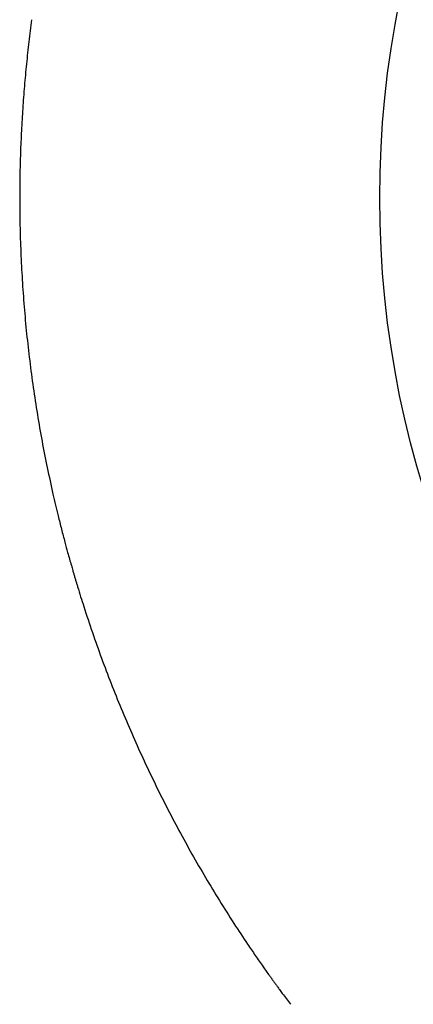
# Model space of a CAD drawing. Units: millimetres. Extents: x 2 to 137, y 131 to 245.
# Drawn here: x 39 to 41, y 207 to 211 of the extents above; entities that cross this region are included whole.
import ezdxf

# ---------------------------------------------------------------- set-up
doc = ezdxf.new("R2010")
doc.units = ezdxf.units.MM
doc.layers.add('GAIKEI', color=7, linetype='Continuous')

msp = doc.modelspace()

# ---------------------------------------------------------------- linework, layer by layer
at = {"layer": 'GAIKEI', "color": 1}
msp.add_circle((44.49098098, 209.79448685), 3.90685069, dxfattribs=at)
for centre, radius, start, end in [((44.47847744, 209.79399883), 5.32875063, 172.33535903, 173.28926247), ((44.48214901, 209.79357302), 5.33244681, 173.28932862, 174.24303838), ((44.48305329, 209.79346416), 5.33335745, 174.2428493, 175.19712865), ((44.47824488, 209.79387395), 5.32853162, 175.19719056, 176.15333532), ((44.47793892, 209.79390095), 5.32822453, 176.15340419, 177.11087613), ((44.47409236, 209.79407615), 5.32437403, 177.11067273, 178.07038417), ((44.46488796, 209.79439289), 5.31516419, 178.07045572, 179.03366125), ((44.46063172, 209.79447166), 5.31090722, 179.03373656, 179.99983383), ((44.46174588, 209.794475), 5.31202138, 179.9998698, 181.17494278), ((44.46589491, 209.7945725), 5.31617154, 181.17507654, 182.34628485), ((44.47715802, 209.79504483), 5.32744454, 182.34640136, 183.512701), ((44.47979498, 209.79517484), 5.33008451, 183.51235911, 184.67615143), ((44.47862577, 209.79509058), 5.32891232, 184.67627331, 185.83887898), ((44.4836943, 209.79561645), 5.33400805, 185.8389597, 186.99949578), ((44.4789249, 209.79500251), 5.32919939, 186.99919306, 188.1602953), ((44.47223725, 209.79405475), 5.32244492, 188.16041472, 189.32298624), ((44.46932856, 209.79356737), 5.3194957, 189.32288145, 190.48657247), ((44.46230065, 209.79228246), 5.31235131, 190.48674141, 191.65295627), ((44.46563674, 209.79298208), 5.31575995, 191.65307878, 192.81999068), ((44.47396136, 209.79487754), 5.32429763, 192.8200022, 193.77463143), ((44.47777376, 209.79580053), 5.32822016, 193.77450995, 194.35821609), ((44.48006583, 209.79638878), 5.33058651, 194.35823195, 194.94232386), ((44.48327171, 209.79724333), 5.33390433, 194.94231343, 195.39385746), ((44.4839147, 209.79741848), 5.33457074, 195.39383792, 195.6862156), ((44.48404245, 209.79745455), 5.33470349, 195.68621767, 195.978785), ((44.48349299, 209.79729622), 5.33413167, 195.97877476, 196.19170455), ((44.48706295, 209.79833451), 5.33784956, 196.19172181, 196.33806491), ((44.4865136, 209.79817154), 5.33727655, 196.33804496, 196.48439123), ((44.48417633, 209.79748215), 5.33483973, 196.4844145, 196.63076436), ((44.48565443, 209.79792251), 5.33638203, 196.63075257, 196.77699658), ((44.48579026, 209.79796349), 5.33652391, 196.77699685, 196.92317603), ((44.48811405, 209.79866202), 5.3389504, 196.92308856, 197.81179273), ((44.48235225, 209.7968118), 5.33289882, 197.81180299, 198.97738418), ((44.48171949, 209.79660691), 5.33223382, 198.97751326, 200.14030188), ((44.47735321, 209.79497639), 5.32757311, 200.14000701, 201.30137003), ((44.47011608, 209.79217181), 5.31981158, 201.3015432, 202.46264105), ((44.46966732, 209.79199844), 5.31933062, 202.46276219, 203.62248806), ((44.47893205, 209.7960526), 5.32944356, 203.62250943, 204.77903921), ((44.48210387, 209.79752021), 5.33293846, 204.77907268, 205.93432325), ((44.49034353, 209.80153941), 5.34210611, 205.93444029, 207.08765683), ((44.49306554, 209.8028962), 5.34514736, 207.0873191, 208.24029474), ((44.4903596, 209.80145533), 5.34208172, 208.24041274, 209.39493398), ((44.49334371, 209.8031483), 5.34551261, 209.39504473, 210.55017952), ((44.48920234, 209.80066714), 5.34068497, 210.54983933, 211.70785023), ((44.48158322, 209.79597394), 5.33173639, 211.70797739, 212.87025521), ((44.47951685, 209.79464719), 5.32928077, 212.87033215, 213.92987089), ((44.4783594, 209.79387467), 5.3278892, 213.92992561, 214.51395622), ((44.4820983, 209.79644753), 5.33242782, 214.51397256, 215.09839016), ((44.48620756, 209.79933189), 5.33744833, 215.09835935, 215.56347366), ((44.48850421, 209.80097364), 5.34027144, 215.56347132, 215.70969706), ((44.49067764, 209.80253359), 5.34294674, 215.7096763, 215.85583391), ((44.48808485, 209.8006608), 5.33974831, 215.85584291, 216.00203406), ((44.49027007, 209.80224829), 5.3424493, 216.00203167, 216.1480853), ((44.49114153, 209.80288493), 5.34352854, 216.14808557, 216.29405198), ((44.49215663, 209.80363053), 5.34478803, 216.29405286, 216.50621668), ((44.49300951, 209.80426207), 5.34584929, 216.50621922, 216.79769649), ((44.49425536, 209.80519425), 5.34740527, 216.79769861, 217.08887839)]:
    msp.add_arc(centre, radius, start, end, dxfattribs=at)

doc.saveas('drawing.dxf')
